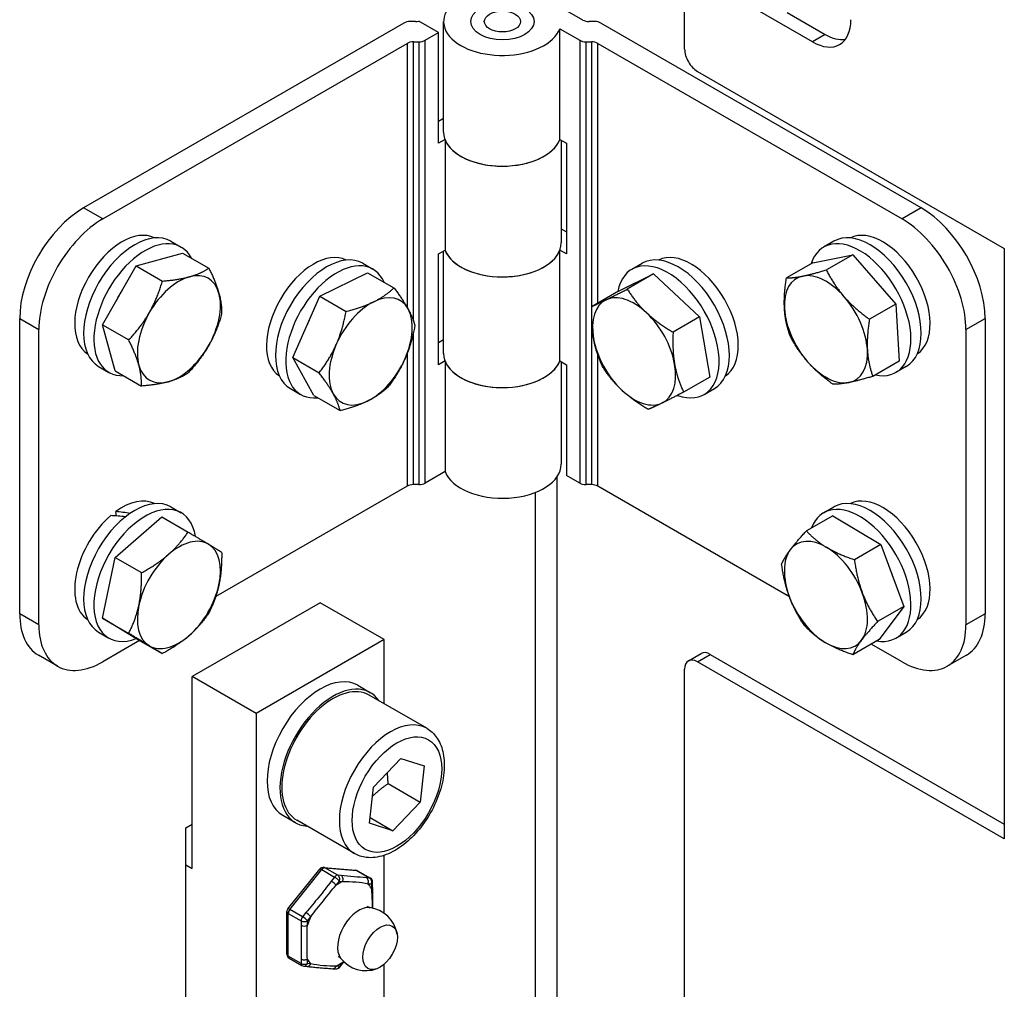
# Model space of a CAD drawing. Units: millimetres. Extents: x 311 to 4180, y 39 to 5448.
# Drawn here: x 1218 to 1327, y 3898 to 4006 of the extents above; entities that cross this region are included whole.
import ezdxf

# ---------------------------------------------------------------- set-up
doc = ezdxf.new("R2010")
doc.units = ezdxf.units.MM
doc.header["$LTSCALE"] = 20
doc.layers.add('Visible Edges(Hillmar_metric)', color=7, linetype='Continuous', lineweight=25)
doc.layers.add('Visible Tangent Edges(Hillmar_Metric)', color=7, linetype='Continuous', lineweight=25, true_color=0xc0c0c0)

msp = doc.modelspace()

# ---------------------------------------------------------------- linework, layer by layer
at = {"layer": 'Visible Edges(Hillmar_metric)'}
for p, q in [((1291.8928, 4002.2931), (1291.8928, 4009.6415)), ((1280.6397, 4005.524), (1276.3364, 4008.0085)), ((1306.0349, 4003.1096), (1299.6909, 4006.7722)), ((1303.233, 4006.3603), (1307.4491, 4003.926)), ((1260.8407, 4005.1858), (1225.4247, 3984.7384)), ((1262.1336, 4005.3549), (1261.5479, 4005.3549)), ((1264.6692, 4004.1302), (1262.4843, 4005.3916)), ((1265.2402, 3993.1075), (1265.2402, 4005.3549)), ((1281.9326, 4005.3549), (1281.3468, 4005.3549)), ((1318.0557, 3984.7384), (1282.6397, 4005.1858)), ((1263.1943, 4003.2787), (1264.6692, 4004.1302)), ((1264.6692, 3991.8827), (1264.6692, 4004.1302)), ((1278.0881, 4004.5477), (1280.2862, 4003.2787)), ((1278.0881, 3992.3003), (1278.0881, 4004.5477)), ((1261.9014, 4003.1096), (1262.4872, 4003.1096)), ((1280.9933, 4003.1096), (1281.5791, 4003.1096)), ((1227.5461, 3983.5136), (1261.1943, 4002.9405)), ((1282.2862, 4002.9405), (1315.9344, 3983.5136)), ((1293.307, 3999.8436), (1327.2481, 3980.2476)), ((1264.6692, 3994.3322), (1265.2402, 3994.6619)), ((1265.3924, 3992.3003), (1264.6692, 3991.8827)), ((1265.3924, 3992.3003), (1265.3924, 3980.0528)), ((1278.0881, 3992.3003), (1278.8113, 3991.8827)), ((1278.2402, 3992.2124), (1278.2402, 3980.86)), ((1278.8113, 3991.8827), (1278.8113, 3979.6353)), ((1278.2402, 3982.4145), (1278.8113, 3982.0848)), ((1235.0816, 3981.0521), (1236.213, 3980.3989)), ((1308.3989, 3981.0521), (1307.2675, 3980.3989)), ((1327.2481, 3980.2476), (1327.2481, 3914.9279)), ((1231.2306, 3978.3227), (1236.3658, 3979.7396)), ((1236.3658, 3979.7396), (1239.2786, 3978.0578)), ((1264.6692, 3979.6353), (1265.3924, 3980.0528)), ((1264.6692, 3967.3878), (1264.6692, 3979.6353)), ((1265.2402, 3968.6126), (1265.2402, 3979.965)), ((1278.0881, 3967.8054), (1278.0881, 3980.0528)), ((1278.8113, 3979.6353), (1278.0881, 3980.0528)), ((1306.0763, 3978.6719), (1310.4802, 3979.5492)), ((1310.4802, 3979.5492), (1307.5674, 3977.8674)), ((1310.4802, 3979.5492), (1315.2471, 3974.103)), ((1227.5022, 3971.8088), (1231.2306, 3978.3227)), ((1231.2306, 3978.3227), (1234.1435, 3976.6409)), ((1256.2948, 3978.6026), (1257.4262, 3977.9494)), ((1286.0543, 3977.9494), (1287.1857, 3978.6026)), ((1306.0763, 3978.6719), (1303.1634, 3976.9902)), ((1251.5401, 3974.9594), (1256.8331, 3977.5672)), ((1256.8331, 3977.5672), (1259.746, 3975.8855)), ((1284.5636, 3975.5266), (1288.4657, 3977.4274)), ((1288.4657, 3977.4274), (1285.5529, 3975.7456)), ((1288.4657, 3977.4274), (1293.5321, 3972.6771)), ((1248.5575, 3968.1684), (1251.5401, 3974.9594)), ((1251.5401, 3974.9594), (1254.4529, 3973.2776)), ((1284.5636, 3975.5266), (1281.6507, 3973.8448)), ((1315.2471, 3974.103), (1312.3343, 3972.4212)), ((1315.2471, 3974.103), (1315.6101, 3967.7795)), ((1218.3537, 3939.8311), (1218.3537, 3972.4909)), ((1293.5321, 3972.6771), (1290.6192, 3970.9953)), ((1293.5321, 3972.6771), (1294.6963, 3966.0259)), ((1325.1268, 3972.4909), (1325.1268, 3939.8311)), ((1227.5022, 3971.8088), (1230.415, 3970.127)), ((1228.9088, 3966.7119), (1227.5022, 3971.8088)), ((1220.475, 3938.6063), (1220.475, 3971.2662)), ((1323.0055, 3971.2662), (1323.0055, 3938.6063)), ((1264.6692, 3969.8373), (1265.2402, 3970.167)), ((1250.8679, 3963.9853), (1248.5575, 3968.1684)), ((1248.5575, 3968.1684), (1251.4704, 3966.4866)), ((1227.0816, 3967.1957), (1228.213, 3966.5425)), ((1265.3924, 3967.8054), (1264.6692, 3967.3878)), ((1265.3924, 3967.8054), (1265.3924, 3955.5579)), ((1278.0881, 3967.8054), (1278.8113, 3967.3878)), ((1278.2402, 3967.7175), (1278.2402, 3956.3651)), ((1278.8113, 3967.3878), (1278.8113, 3955.1404)), ((1315.6101, 3967.7795), (1312.6972, 3966.0978)), ((1316.3989, 3967.1957), (1315.2675, 3966.5425)), ((1228.9088, 3966.7119), (1231.8217, 3965.0301)), ((1294.6963, 3966.0259), (1291.7834, 3964.3442)), ((1248.2948, 3964.7462), (1249.4262, 3964.093)), ((1250.8679, 3963.9853), (1253.7808, 3962.3035)), ((1294.0543, 3964.093), (1295.1857, 3964.7462)), ((1265.3924, 3955.5579), (1263.1943, 3954.2889)), ((1280.2862, 3954.2889), (1278.8113, 3955.1404)), ((1262.4872, 3954.1198), (1261.9014, 3954.1198)), ((1281.5791, 3954.1198), (1280.9933, 3954.1198)), ((1261.1943, 3953.9507), (1240.0308, 3941.7319)), ((1275.4075, 3681.8547), (1275.4075, 3953.2667)), ((1303.4799, 3941.7145), (1282.2862, 3953.9507)), ((1229.0604, 3950.647), (1228.9721, 3951.1336)), ((1235.0816, 3951.6583), (1236.213, 3951.0051)), ((1307.2675, 3951.0051), (1308.3989, 3951.6583)), ((1228.9226, 3946.064), (1234.0625, 3950.5579)), ((1234.0625, 3950.5579), (1236.9754, 3948.8761)), ((1308.2792, 3950.6778), (1305.3663, 3948.9961)), ((1308.2792, 3950.6778), (1313.5854, 3947.4954)), ((1313.5854, 3947.4954), (1310.6725, 3945.8137)), ((1313.5854, 3947.4954), (1316.1494, 3940.6494)), ((1227.4973, 3939.3379), (1228.9226, 3946.064)), ((1228.9226, 3946.064), (1231.8354, 3944.3822)), ((1251.5877, 3941.0558), (1237.4456, 3932.8908)), ((1258.6588, 3936.9733), (1251.5877, 3941.0558)), ((1316.1494, 3940.6494), (1313.2365, 3938.9677)), ((1316.1494, 3940.6494), (1313.4071, 3936.9859)), ((1231.2121, 3937.1059), (1227.4973, 3939.3379)), ((1227.4973, 3939.3379), (1230.4102, 3937.6562)), ((1227.0816, 3937.8018), (1228.213, 3937.1486)), ((1315.2675, 3937.1486), (1316.3989, 3937.8018)), ((1231.6152, 3936.8731), (1227.5461, 3934.5238)), ((1231.2121, 3937.1059), (1234.125, 3935.4241)), ((1258.6588, 3936.9733), (1244.5166, 3928.8084)), ((1258.6588, 3929.881), (1258.6588, 3936.9733)), ((1313.4071, 3936.9859), (1310.4943, 3935.3041)), ((1315.9344, 3934.5238), (1312.5386, 3936.4844)), ((1222.5461, 3934.0286), (1220.4247, 3935.2533)), ((1292.307, 3934.6229), (1293.7212, 3935.4394)), ((1327.2481, 3914.9279), (1293.307, 3934.5238)), ((1294.7212, 3935.3403), (1327.2481, 3916.5609)), ((1323.0557, 3935.2533), (1320.9344, 3934.0286)), ((1291.8928, 3675.6944), (1291.8928, 3933.7073)), ((1237.4456, 3911.6619), (1237.4456, 3932.8908)), ((1244.5166, 3928.8084), (1237.4456, 3932.8908)), ((1255.7377, 3931.9139), (1257.1519, 3931.0974)), ((1263.3659, 3927.1634), (1257.0019, 3930.8376)), ((1244.5166, 3928.8084), (1244.5166, 3822.6638)), ((1257.4929, 3920.6495), (1260.5171, 3923.8195)), ((1260.5171, 3923.8195), (1263.0972, 3922.9969)), ((1263.0972, 3922.9969), (1262.6531, 3919.0043)), ((1257.0488, 3916.6569), (1257.4929, 3920.6495)), ((1259.1175, 3921.0456), (1262.6531, 3919.0043)), ((1262.6531, 3919.0043), (1259.6289, 3915.8343)), ((1247.4377, 3917.5379), (1248.8519, 3916.7214)), ((1255.3659, 3913.3069), (1249.0019, 3916.9812)), ((1257.1185, 3917.2837), (1259.6289, 3915.8343)), ((1236.7385, 3916.1527), (1237.4456, 3916.5609)), ((1236.7385, 3842.668), (1236.7385, 3916.1527)), ((1259.6289, 3915.8343), (1257.0488, 3916.6569)), ((1258.6588, 3906.7048), (1258.6588, 3913.1037)), ((1248.016, 3907.1879), (1251.5515, 3911.5861)), ((1251.9857, 3911.7709), (1255.5213, 3911.4551)), ((1255.7268, 3911.3901), (1257.141, 3910.5736)), ((1257.391, 3909.6544), (1257.391, 3910.1406)), ((1247.9057, 3902.1606), (1247.9057, 3906.8746)), ((1248.1557, 3901.7276), (1249.5699, 3900.9111)), ((1249.7754, 3900.8461), (1250.1401, 3900.8135)), ((1253.7452, 3900.715), (1254.1098, 3901.1687)), ((1258.6588, 3888.7419), (1258.6588, 3901.0548)), ((1252.9463, 3900.5628), (1253.311, 3900.5303))]:
    msp.add_line(p, q, dxfattribs=at)
for centre, radius, start, end in [((1251.9412, 3911.2729), 0.5, 84.896091, 141.206023), ((1255.4768, 3910.9571), 0.5, 60, 84.896091), ((1256.891, 3910.1406), 0.5, 0, 60), ((1248.4057, 3906.8746), 0.5, 141.206023, 180), ((1256.6373, 3903.8476), 3.5, 8.986453, 82.879364), ((1248.4057, 3902.1606), 0.5, 180, 240), ((1256.6373, 3903.8476), 3.5, 217.120636, 291.013547), ((1249.8199, 3901.3441), 0.5, 240, 264.896091), ((1253.3555, 3901.0283), 0.5, 264.896091, 321.206023)]:
    msp.add_arc(centre, radius, start, end, dxfattribs=at)
for centre, major_axis, ratio, start_param, end_param in [((1271.7402, 4005.3549), (-6.5, 0), 0.57735027, 3.92699082, 9.2079901), ((1261.5479, 4004.7776), (1, 0), 0.57735027, 1.57079633, 2.35619449), ((1262.1336, 4005.9323), (1, 0), 0.57735027, 4.71238898, 5.07070856), ((1281.3468, 4005.9323), (1, 0), 0.57735027, 3.92699082, 4.71238898), ((1281.9326, 4004.7776), (1, 0), 0.57735027, 0.78539816, 1.57079633), ((1306.0349, 4008.0085), (3, -5.1962), 0.57735027, 5.49778714, 7.06858347), ((1261.9014, 4002.5322), (-1, 0), 0.57735027, 4.71238898, 5.49778714), ((1262.4872, 4003.6869), (-1, 0), 0.57735027, 1.57079633, 2.35619449), ((1280.9933, 4003.6869), (-1, 0), 0.57735027, 0.78539816, 1.57079633), ((1281.5791, 4002.5322), (-1, 0), 0.57735027, 3.92699082, 4.71238898), ((1307.4491, 4008.825), (3, -5.1962), 0.57735027, 5.49778714, 6.04524418), ((1293.307, 4001.4766), (-1, 1.7321), 0.57735027, 0.78539816, 2.35619449), ((1271.7402, 3993.1075), (-6.5, 0), 0.57735027, 0, 2.92480479), ((1271.7402, 3993.1075), (6.5, 0), 0.57735027, 3.35838052, 6.06639744), ((1225.4247, 3976.5734), (-5, -8.6603), 0.57735027, 3.92699082, 5.49778714), ((1318.0557, 3976.5734), (-5, 8.6603), 0.57735027, 3.92699082, 5.49778714), ((1227.5461, 3975.3487), (5, 8.6603), 0.57735027, 0.78539816, 2.35619449), ((1315.9344, 3975.3487), (5, -8.6603), 0.57735027, 0.78539816, 2.35619449), ((1229.6674, 3974.9404), (-3.7, -6.4086), 0.57735027, 3.17121903, 6.25355893), ((1231.0816, 3974.1239), (4, 6.9282), 0.57735027, 0, 3.14159265), ((1313.8131, 3974.9404), (3.7, -6.4086), 0.57735027, 0.02962637, 3.11196628), ((1232.213, 3973.4707), (-4, -6.9282), 0.57735027, 2.78811517, 6.63666279), ((1311.2675, 3973.4707), (-4, 6.9282), 0.57735027, 2.66268591, 6.76209205), ((1312.3989, 3974.1239), (4, -6.9282), 0.57735027, 0, 3.14159265), ((1271.7402, 3980.86), (-6.5, 0), 0.57735027, 0.21678786, 3.14159265), ((1250.8806, 3972.4909), (-3.7, -6.4086), 0.57735027, 3.17121903, 6.25355893), ((1252.2948, 3971.6744), (4, 6.9282), 0.57735027, 0, 3.14159265), ((1271.7402, 3980.86), (6.5, 0), 0.57735027, 3.35838052, 6.06639744), ((1290.0543, 3971.0212), (-4, 6.9282), 0.57735027, 2.54272246, 6.87328488), ((1291.1857, 3971.6744), (4, -6.9282), 0.57735027, 0, 3.14159265), ((1292.5999, 3972.4909), (-3.7, 6.4086), 0.57735027, 3.17121903, 6.25355893), ((1253.4262, 3971.0212), (-4, -6.9282), 0.57735027, 2.74286292, 6.68191504), ((1235.9607, 3971.307), (-3.25, -5.6292), 0.57735027, 3.6716508, 4.71884835), ((1235.9607, 3971.307), (3.25, 5.6292), 0.57735027, 5.7660459, 6.81324345), ((1307.5198, 3971.307), (-3.25, 5.6292), 0.57735027, 6.08982392, 7.13702147), ((1307.5198, 3971.307), (-3.25, 5.6292), 0.57735027, 5.04262637, 6.08982392), ((1311.2675, 3973.4707), (2.85, -4.9363), 0.57735027, 1.86962098, 1.93244644), ((1232.213, 3973.4707), (2.85, 4.9363), 0.57735027, 1.44650721, 1.70800418), ((1235.9607, 3971.307), (3.25, 5.6292), 0.57735027, 4.71884835, 5.7660459), ((1257.1739, 3968.8575), (3.25, 5.6292), 0.57735027, 5.94820305, 6.9954006), ((1286.3066, 3968.8575), (-3.25, 5.6292), 0.57735027, 5.19535397, 6.24255152), ((1307.5198, 3971.307), (-3.25, 5.6292), 0.57735027, 3.99542881, 5.04262637), ((1257.1739, 3968.8575), (-3.25, -5.6292), 0.57735027, 3.85380795, 4.9010055), ((1286.3066, 3968.8575), (-3.25, 5.6292), 0.57735027, 6.24255152, 7.28974907), ((1307.5198, 3971.307), (3.25, -5.6292), 0.57735027, 3.99542881, 5.04262637), ((1235.9607, 3971.307), (-3.25, -5.6292), 0.57735027, 4.71884835, 5.7660459), ((1257.1739, 3968.8575), (3.25, 5.6292), 0.57735027, 4.9010055, 5.94820305), ((1286.3066, 3968.8575), (-3.25, 5.6292), 0.57735027, 4.14815642, 5.19535397), ((1253.4262, 3971.0212), (2.85, 4.9363), 0.57735027, 1.6507509, 1.8680748), ((1235.9607, 3971.307), (3.25, 5.6292), 0.57735027, 3.6716508, 4.71884835), ((1257.1739, 3968.8575), (-3.25, -5.6292), 0.57735027, 4.9010055, 5.94820305), ((1286.3066, 3968.8575), (3.25, -5.6292), 0.57735027, 4.14815642, 5.19535397), ((1271.7402, 3968.6126), (-6.5, 0), 0.57735027, 0, 2.92480479), ((1307.5198, 3971.307), (3.25, -5.6292), 0.57735027, 6.08982392, 7.13702147), ((1235.9607, 3971.307), (-3.25, -5.6292), 0.57735027, 5.7660459, 6.81324345), ((1257.1739, 3968.8575), (3.25, 5.6292), 0.57735027, 3.85380795, 4.9010055), ((1271.7402, 3968.6126), (6.5, 0), 0.57735027, 3.35838052, 6.06639744), ((1286.3066, 3968.8575), (3.25, -5.6292), 0.57735027, 6.24255152, 7.28974907), ((1307.5198, 3971.307), (3.25, -5.6292), 0.57735027, 5.04262637, 6.08982392), ((1257.1739, 3968.8575), (-3.25, -5.6292), 0.57735027, 5.94820305, 6.9954006), ((1286.3066, 3968.8575), (3.25, -5.6292), 0.57735027, 5.19535397, 6.24255152), ((1271.7402, 3956.3651), (6.5, 0), 0.57735027, 3.35838052, 6.28318531), ((1261.9014, 3953.5424), (1, 0), 0.57735027, 1.57079633, 2.35619449), ((1262.4872, 3954.6971), (1, 0), 0.57735027, 4.71238898, 5.49778714), ((1280.9933, 3954.6971), (1, 0), 0.57735027, 3.92699082, 4.71238898), ((1281.5791, 3953.5424), (1, 0), 0.57735027, 0.78539816, 1.57079633), ((1231.0816, 3944.73), (4, 6.9282), 0.57735027, 0, 3.14159265), ((1312.3989, 3944.73), (4, -6.9282), 0.57735027, 0, 3.14159265), ((1313.8131, 3945.5465), (3.7, -6.4086), 0.57735027, 0.02962637, 3.11196628), ((1232.213, 3944.0768), (-4, -6.9282), 0.57735027, 2.52466898, 6.89746544), ((1229.6674, 3945.5465), (3.7, 6.4086), 0.57735027, 0.02962637, 0.91866291), ((1311.2675, 3944.0768), (-4, 6.9282), 0.57735027, 2.69366336, 6.7311146), ((1229.6674, 3945.5465), (-3.7, -6.4086), 0.57735027, 4.16841638, 6.25355893), ((1230.1573, 3945.2637), (-14.2233, 1.7391), 0.36633617, 4.76460162, 4.87973763), ((1229.1775, 3945.8294), (-14.2233, 1.7391), 0.36633617, 4.65917656, 4.77157681), ((1235.9607, 3941.9131), (3.25, 5.6292), 0.57735027, 6.27310222, 7.32029977), ((1235.9607, 3941.9131), (3.25, 5.6292), 0.57735027, 5.22590466, 6.27310222), ((1307.5198, 3941.9131), (-3.25, 5.6292), 0.57735027, 5.47839042, 6.52558797), ((1235.9607, 3941.9131), (-3.25, -5.6292), 0.57735027, 4.17870711, 5.22590466), ((1307.5198, 3941.9131), (-3.25, 5.6292), 0.57735027, 0.24240267, 1.28960022), ((1307.5198, 3941.9131), (-3.25, 5.6292), 0.57735027, 4.43119287, 5.47839042), ((1311.2675, 3944.0768), (2.85, -4.9363), 0.57735027, 1.21622479, 1.36297564), ((1235.9607, 3941.9131), (3.25, 5.6292), 0.57735027, 4.17870711, 5.22590466), ((1307.5198, 3941.9131), (3.25, -5.6292), 0.57735027, 0.24240267, 1.28960022), ((1307.5198, 3941.9131), (3.25, -5.6292), 0.57735027, 4.43119287, 5.47839042), ((1225.4247, 3943.9136), (-5, -8.6603), 0.57735027, 5.49778714, 6.28318531), ((1235.9607, 3941.9131), (-3.25, -5.6292), 0.57735027, 5.22590466, 6.27310222), ((1318.0557, 3943.9136), (5, -8.6603), 0.57735027, 0, 0.78539816), ((1227.5461, 3942.6888), (-5, -8.6603), 0.57735027, 5.49778714, 7.06858347), ((1315.9344, 3942.6888), (5, -8.6603), 0.57735027, 5.49778714, 7.06858347), ((1235.9607, 3941.9131), (-3.25, -5.6292), 0.57735027, 6.27310222, 7.32029977), ((1307.5198, 3941.9131), (3.25, -5.6292), 0.57735027, 5.47839042, 6.52558797), ((1294.7212, 3933.7073), (-1, 1.7321), 0.57735027, 5.49778714, 6.28318531), ((1293.307, 3932.8908), (-1, 1.7321), 0.57735027, 5.49778714, 7.06858347), ((1251.5877, 3924.7259), (4.15, 7.188), 0.57735027, 0, 3.14159265), ((1253.0019, 3923.9094), (-4, -6.9282), 0.57735027, 3.14159265, 6.28318531), ((1253.0019, 3923.9094), (-4.15, -7.188), 0.57735027, 2.87190973, 6.55286823)]:
    msp.add_ellipse(centre, major_axis=major_axis, ratio=ratio, start_param=start_param, end_param=end_param, dxfattribs=at)
for centre, major_axis in [((1271.7402, 4005.3549), (3.5, 0)), ((1271.7402, 4005.3549), (-3.5, 0)), ((1271.7402, 4005.3549), (-2, 0)), ((1258.208, 3902.9407), (-1.3524, -2.3424))]:
    msp.add_ellipse(centre, major_axis=major_axis, ratio=0.57735027, dxfattribs=at)
for points, weights in [([(1237.1216, 3977.1124), (1238.3132, 3977.4412), (1239.2786, 3978.0578)], [1, 1.0379548493, 1]), ([(1239.2786, 3978.0578), (1240.0661, 3976.4551), (1240.3925, 3975.2724)], [1, 1.0379548493, 1]), ([(1234.1435, 3976.6409), (1235.93, 3976.7836), (1237.1216, 3977.1124)], [1, 1.0379548493, 1]), ([(1302.9343, 3973.5914), (1302.8501, 3975.0588), (1303.1634, 3976.9902)], [1, 1.0379548493, 1]), ([(1303.1634, 3976.9902), (1303.9329, 3976.9882), (1304.9549, 3977.1918)], [1, 1.0379548493, 1]), ([(1304.9549, 3977.1918), (1305.9768, 3977.3954), (1307.5674, 3977.8674)], [1, 1.0379548493, 1]), ([(1307.5674, 3977.8674), (1308.4341, 3976.1711), (1309.5403, 3974.9073)], [1, 1.0379548493, 1]), ([(1232.6898, 3973.147), (1233.555, 3974.6585), (1234.1435, 3976.6409)], [1, 1.0379548493, 1]), ([(1257.51, 3974.3445), (1258.7382, 3974.9497), (1259.746, 3975.8855)], [1, 1.0379548493, 1]), ([(1259.746, 3975.8855), (1260.7756, 3974.5276), (1261.3117, 3973.5569)], [1, 1.0379548493, 1]), ([(1283.1913, 3974.5582), (1284.0968, 3974.9993), (1285.5529, 3975.7456)], [1, 1.0379548493, 1]), ([(1285.5529, 3975.7456), (1286.4999, 3974.2358), (1287.6755, 3973.1335)], [1, 1.0379548493, 1]), ([(1240.3925, 3975.2724), (1240.7189, 3974.0896), (1240.6853, 3972.9609)], [1, 1.0379548493, 1]), ([(1309.5403, 3974.9073), (1310.6465, 3973.6435), (1312.3343, 3972.4212)], [1, 1.0379548493, 1]), ([(1254.4529, 3973.2776), (1256.2817, 3973.7394), (1257.51, 3974.3445)], [1, 1.0379548493, 1]), ([(1281.8223, 3970.2822), (1281.5522, 3971.8256), (1281.6507, 3973.8448)], [1, 1.0379548493, 1]), ([(1281.6507, 3973.8448), (1282.2858, 3974.1171), (1283.1913, 3974.5582)], [1, 1.0379548493, 1]), ([(1303.5263, 3970.6667), (1303.0186, 3972.1241), (1302.9343, 3973.5914)], [1, 1.0379548493, 1]), ([(1230.415, 3970.127), (1231.8246, 3971.6354), (1232.6898, 3973.147)], [1, 1.0379548493, 1]), ([(1240.6853, 3972.9609), (1240.0968, 3970.9785), (1239.2316, 3969.467)], [1, 1.0379548493, 1]), ([(1253.3722, 3969.6451), (1254.0643, 3971.221), (1254.4529, 3973.2776)], [1, 1.0379548493, 1]), ([(1261.3117, 3973.5569), (1261.8478, 3972.5862), (1262.0564, 3971.7023)], [1, 1.0379548493, 1]), ([(1287.6755, 3973.1335), (1288.8512, 3972.0312), (1290.6192, 3970.9953)], [1, 1.0379548493, 1]), ([(1262.0564, 3971.7023), (1261.6678, 3969.6457), (1260.9756, 3968.0698)], [1, 1.0379548493, 1]), ([(1312.3343, 3972.4212), (1312.021, 3970.4899), (1312.1052, 3969.0225)], [1, 1.0379548493, 1]), ([(1290.6192, 3970.9953), (1290.5206, 3968.9761), (1290.7908, 3967.4327)], [1, 1.0379548493, 1]), ([(1305.4993, 3967.7066), (1304.3931, 3968.9704), (1303.5263, 3970.6667)], [1, 1.0379548493, 1]), ([(1231.5289, 3967.3416), (1231.2025, 3968.5243), (1230.415, 3970.127)], [1, 1.0379548493, 1]), ([(1239.2316, 3969.467), (1238.3664, 3967.9554), (1236.9569, 3966.4471)], [1, 1.0379548493, 1]), ([(1251.4704, 3966.4866), (1252.6801, 3968.0693), (1253.3722, 3969.6451)], [1, 1.0379548493, 1]), ([(1282.815, 3967.1937), (1282.0925, 3968.7388), (1281.8223, 3970.2822)], [1, 1.0379548493, 1]), ([(1312.1052, 3969.0225), (1312.1894, 3967.5551), (1312.6972, 3966.0978)], [1, 1.0379548493, 1]), ([(1231.8217, 3965.0301), (1231.8553, 3966.1588), (1231.5289, 3967.3416)], [1, 1.0379548493, 1]), ([(1260.9756, 3968.0698), (1260.2835, 3966.494), (1259.0738, 3964.9114)], [1, 1.0379548493, 1]), ([(1284.9376, 3964.5815), (1283.762, 3965.6838), (1282.815, 3967.1937)], [1, 1.0379548493, 1]), ([(1290.7908, 3967.4327), (1291.061, 3965.8893), (1291.7834, 3964.3442)], [1, 1.0379548493, 1]), ([(1308.2932, 3965.2205), (1306.6054, 3966.4428), (1305.4993, 3967.7066)], [1, 1.0379548493, 1]), ([(1236.9569, 3966.4471), (1235.9914, 3965.8304), (1234.7998, 3965.5016)], [1, 1.0379548493, 1]), ([(1253.0361, 3964.1581), (1252.5, 3965.1288), (1251.4704, 3966.4866)], [1, 1.0379548493, 1]), ([(1312.6972, 3966.0978), (1311.1066, 3965.6257), (1310.0847, 3965.4221)], [1, 1.0379548493, 1]), ([(1234.7998, 3965.5016), (1233.6082, 3965.1728), (1231.8217, 3965.0301)], [1, 1.0379548493, 1]), ([(1259.0738, 3964.9114), (1258.0661, 3963.9756), (1256.8378, 3963.3704)], [1, 1.0379548493, 1]), ([(1310.0847, 3965.4221), (1309.0627, 3965.2186), (1308.2932, 3965.2205)], [1, 1.0379548493, 1]), ([(1253.7808, 3962.3035), (1253.5723, 3963.1874), (1253.0361, 3964.1581)], [1, 1.0379548493, 1]), ([(1287.8813, 3962.4433), (1286.1133, 3963.4792), (1284.9376, 3964.5815)], [1, 1.0379548493, 1]), ([(1291.7834, 3964.3442), (1290.3274, 3963.5978), (1289.4219, 3963.1567)], [1, 1.0379548493, 1]), ([(1256.8378, 3963.3704), (1255.6096, 3962.7653), (1253.7808, 3962.3035)], [1, 1.0379548493, 1]), ([(1289.4219, 3963.1567), (1288.5164, 3962.7156), (1287.8813, 3962.4433)], [1, 1.0379548493, 1]), ([(1234.8159, 3946.3921), (1236.0087, 3947.435), (1236.9754, 3948.8761)], [1, 1.0379548493, 1]), ([(1236.9754, 3948.8761), (1238.3813, 3948.041), (1239.2433, 3947.5231)], [1, 1.0379548493, 1]), ([(1303.5847, 3946.9273), (1304.221, 3947.7774), (1305.3663, 3948.9961)], [1, 1.0379548493, 1]), ([(1305.3663, 3948.9961), (1306.3776, 3947.9063), (1307.6089, 3947.1679)], [1, 1.0379548493, 1]), ([(1239.2433, 3947.5231), (1240.1053, 3947.0051), (1240.6902, 3946.644)], [1, 1.0379548493, 1]), ([(1231.8354, 3944.3822), (1233.6232, 3945.3493), (1234.8159, 3946.3921)], [1, 1.0379548493, 1]), ([(1240.6902, 3946.644), (1240.7188, 3944.6048), (1240.3881, 3943.044)], [1, 1.0379548493, 1]), ([(1302.6241, 3945.3325), (1302.9483, 3946.0772), (1303.5847, 3946.9273)], [1, 1.0379548493, 1]), ([(1307.6089, 3947.1679), (1308.8402, 3946.4294), (1310.6725, 3945.8137)], [1, 1.0379548493, 1]), ([(1303.4955, 3941.6725), (1302.9006, 3943.2611), (1302.6241, 3945.3325)], [1, 1.0379548493, 1]), ([(1310.6725, 3945.8137), (1310.949, 3943.7423), (1311.544, 3942.1537)], [1, 1.0379548493, 1]), ([(1231.5333, 3940.7822), (1231.8641, 3942.343), (1231.8354, 3944.3822)], [1, 1.0379548493, 1]), ([(1240.3881, 3943.044), (1240.0573, 3941.4832), (1239.2649, 3939.918)], [1, 1.0379548493, 1]), ([(1311.544, 3942.1537), (1312.139, 3940.5651), (1313.2365, 3938.9677)], [1, 1.0379548493, 1]), ([(1305.188, 3938.4865), (1304.0905, 3940.0839), (1303.4955, 3941.6725)], [1, 1.0379548493, 1]), ([(1230.4102, 3937.6562), (1231.2026, 3939.2214), (1231.5333, 3940.7822)], [1, 1.0379548493, 1]), ([(1239.2649, 3939.918), (1238.2982, 3938.4769), (1237.1055, 3937.434)], [1, 1.0379548493, 1]), ([(1313.2365, 3938.9677), (1312.0912, 3937.749), (1311.4549, 3936.8989)], [1, 1.0379548493, 1]), ([(1232.6781, 3936.3031), (1231.8161, 3936.8211), (1230.4102, 3937.6562)], [1, 1.0379548493, 1]), ([(1307.4306, 3936.6583), (1306.1993, 3937.3968), (1305.188, 3938.4865)], [1, 1.0379548493, 1]), ([(1237.1055, 3937.434), (1235.9127, 3936.3912), (1234.125, 3935.4241)], [1, 1.0379548493, 1]), ([(1310.4943, 3935.3041), (1308.6619, 3935.9199), (1307.4306, 3936.6583)], [1, 1.0379548493, 1]), ([(1311.4549, 3936.8989), (1310.8185, 3936.0488), (1310.4943, 3935.3041)], [1, 1.0379548493, 1]), ([(1234.125, 3935.4241), (1233.5401, 3935.7852), (1232.6781, 3936.3031)], [1, 1.0379548493, 1]), ([(1259.1175, 3921.0456), (1259.0442, 3921.7124), (1259.0412, 3922.2724)], [1, 1.04099734451, 1.06026519442]), ([(1257.38, 3919.6348), (1258.0737, 3920.3546), (1259.1175, 3921.0456)], [1.07732144366, 1.07585706384, 1])]:
    msp.add_rational_spline(points, weights, degree=2, dxfattribs=at)
for points, knots in [([(1263.3659, 3927.1634), (1263.7992, 3926.9132), (1264.1728, 3926.5641), (1264.7836, 3925.7002), (1265.0072, 3925.1756), (1265.3024, 3923.9591), (1265.3475, 3923.252), (1265.2393, 3921.7499), (1265.0769, 3920.9519), (1264.5675, 3919.3682), (1264.2217, 3918.5828), (1263.3845, 3917.0959), (1262.894, 3916.3943), (1261.8084, 3915.1352), (1261.2133, 3914.5785), (1259.9601, 3913.6676), (1259.3015, 3913.3144), (1257.9861, 3912.8829), (1257.3264, 3912.7962), (1256.223, 3912.9279), (1255.77, 3913.0736), (1255.3659, 3913.3069)], [1.1725963, 1.1725963, 1.1725963, 1.1725963, 1.43256553, 1.43256553, 1.71701002, 1.71701002, 2.04449458, 2.04449458, 2.38596001, 2.38596001, 2.72472778, 2.72472778, 3.06161675, 3.06161675, 3.40001612, 3.40001612, 3.74145419, 3.74145419, 4.07169694, 4.07169694, 4.31418896, 4.31418896, 4.31418896, 4.31418896]), ([(1257.4181, 3907.2594), (1257.4189, 3907.3013), (1257.4196, 3907.3434), (1257.4236, 3907.6372), (1257.4236, 3907.8922), (1257.4167, 3908.4033), (1257.4098, 3908.6592), (1257.3969, 3909.164), (1257.391, 3909.4131), (1257.391, 3909.6544)], [0.167993211, 0.167993211, 0.167993211, 0.167993211, 0.183348395, 0.183348395, 0.275022592, 0.275022592, 0.36669679, 0.36669679, 0.458370987, 0.458370987, 0.458370987, 0.458370987]), ([(1256.8207, 3907.468), (1256.8207, 3907.468), (1256.8481, 3907.4306), (1256.9581, 3907.3512), (1257.0481, 3907.3235), (1257.0711, 3907.3206)], [5.208087231, 5.208087231, 5.208087231, 5.208087231, 5.439084714, 5.439084714, 5.736768472, 5.736768472, 5.736768472, 5.736768472]), ([(1253.8465, 3901.7353), (1253.8312, 3901.7555), (1253.7482, 3901.8284), (1253.629, 3901.8753), (1253.5936, 3901.8785), (1253.5936, 3901.8785)], [2.117213162, 2.117213162, 2.117213162, 2.117213162, 2.442313947, 2.442313947, 2.645894403, 2.645894403, 2.645894403, 2.645894403]), ([(1250.1401, 3900.8135), (1250.3219, 3900.7972), (1250.5127, 3900.7773), (1250.8989, 3900.7365), (1251.0943, 3900.7157), (1251.4805, 3900.6778), (1251.6711, 3900.6608), (1252.044, 3900.6309), (1252.2262, 3900.618), (1252.5864, 3900.5921), (1252.7645, 3900.5791), (1252.9463, 3900.5628)], [0, 0, 0, 0, 0.091673471, 0.091673471, 0.183346942, 0.183346942, 0.275020412, 0.275020412, 0.366693883, 0.366693883, 0.458367354, 0.458367354, 0.458367354, 0.458367354])]:
    msp.add_open_spline(points, degree=3, knots=knots, dxfattribs=at)
msp.add_open_spline([(1254.1098, 3901.1687), (1254.148, 3901.2162), (1254.1866, 3901.2637), (1254.2255, 3901.3112)], degree=3, dxfattribs=at)
at = {"layer": 'Visible Tangent Edges(Hillmar_Metric)'}
for p, q in [((1261.9014, 3972.2445), (1261.9014, 4003.1096)), ((1262.4872, 4003.1096), (1262.4872, 3954.1198)), ((1263.1943, 3954.2889), (1263.1943, 4003.2787)), ((1280.2862, 4003.2787), (1280.2862, 3954.2889)), ((1280.9933, 3954.1198), (1280.9933, 4003.1096)), ((1281.5791, 4003.1096), (1281.5791, 3954.1198)), ((1307.4491, 4003.926), (1306.0349, 4003.1096)), ((1261.1943, 4002.9405), (1261.1943, 3973.7642)), ((1282.2862, 3974.2117), (1282.2862, 4002.9405)), ((1227.5461, 3983.5136), (1225.4247, 3984.7384)), ((1318.0557, 3984.7384), (1315.9344, 3983.5136)), ((1218.3537, 3972.4909), (1220.475, 3971.2662)), ((1323.0055, 3971.2662), (1325.1268, 3972.4909)), ((1261.9014, 3954.1198), (1261.9014, 3970.9511)), ((1261.1943, 3968.5974), (1261.1943, 3953.9507)), ((1282.2862, 3953.9507), (1282.2862, 3968.4904)), ((1277.7506, 3954.9363), (1277.7506, 3680.5934)), ((1220.475, 3938.6063), (1218.3537, 3939.8311)), ((1325.1268, 3939.8311), (1323.0055, 3938.6063)), ((1293.307, 3934.5238), (1294.7212, 3935.3403)), ((1236.7385, 3912.0702), (1237.4456, 3911.6619)), ((1248.2289, 3907.1261), (1251.7645, 3911.5244)), ((1251.7645, 3911.5244), (1253.1787, 3910.7079)), ((1252.118, 3911.7285), (1255.6536, 3911.4127)), ((1253.5322, 3910.912), (1252.118, 3911.7285)), ((1253.1787, 3910.7079), (1252.814, 3910.2542)), ((1253.8969, 3910.8794), (1253.5322, 3910.912)), ((1255.6536, 3911.4127), (1257.0678, 3910.5962)), ((1257.0678, 3910.5962), (1256.7031, 3910.6288)), ((1253.3444, 3909.7986), (1253.709, 3910.2523)), ((1253.709, 3910.2523), (1254.0737, 3910.2197)), ((1256.8799, 3909.969), (1257.2445, 3909.9365)), ((1257.2445, 3909.9365), (1257.2445, 3909.4503)), ((1248.0522, 3901.9564), (1248.0522, 3906.6705)), ((1248.0522, 3906.6705), (1249.4664, 3905.854)), ((1249.6432, 3906.3096), (1248.2289, 3907.1261)), ((1250.0078, 3906.7632), (1249.6432, 3906.3096)), ((1250.1735, 3905.854), (1250.5381, 3906.3076)), ((1249.4664, 3905.854), (1249.4664, 3905.3678)), ((1250.1735, 3905.3678), (1250.1735, 3905.854)), ((1249.4664, 3901.1399), (1248.0522, 3901.9564)), ((1249.4664, 3901.6261), (1249.4664, 3901.1399)), ((1250.1735, 3901.1399), (1250.1735, 3901.6261)), ((1250.5381, 3901.1074), (1250.1735, 3901.1399)), ((1253.709, 3900.8242), (1253.3444, 3900.8567)), ((1254.0737, 3901.2778), (1253.709, 3900.8242))]:
    msp.add_line(p, q, dxfattribs=at)
for centre, major_axis, ratio, start_param, end_param in [((1259.3659, 3920.2351), (4, 6.9282), 0.57735027, 0, 3.14159265), ((1251.9412, 3911.2729), (-0.3897, 0.3133), 0.21132487, 5.34430329, 6.28318531), ((1251.9412, 3911.2729), (0.25, 0.433), 0.57735027, 0.26179939, 1.30899694), ((1251.9412, 3911.2729), (0.0445, 0.498), 0.78867513, 5.9323059, 6.28318531), ((1253.3555, 3910.4564), (0.25, 0.433), 0.57735027, 0.26179939, 1.30899694), ((1253.3555, 3910.4564), (0.3897, -0.3133), 0.21132487, 0.63191431, 2.20271064), ((1253.3555, 3910.4564), (0.0445, 0.498), 0.78867513, 4.36150957, 5.9323059), ((1253.7201, 3910.4238), (0.0445, 0.498), 0.78867513, 4.36150957, 5.9323059), ((1255.4768, 3910.9571), (0.0445, 0.498), 0.78867513, 5.9323059, 6.28318531), ((1255.4768, 3910.9571), (0.25, 0.433), 0.57735027, 0, 0.26179939), ((1256.5264, 3910.1732), (0.0445, 0.498), 0.78867513, 4.36150957, 5.9323059), ((1256.891, 3910.1406), (0.25, 0.433), 0.57735027, 0, 0.26179939), ((1256.891, 3910.1406), (0.0445, 0.498), 0.78867513, 4.36150957, 5.9323059), ((1252.9908, 3910.0028), (0.3897, -0.3133), 0.21132487, 0.63191431, 2.20271064), ((1253.709, 3905.5382), (-2.75, -4.7631), 0.57735027, 3.83309171, 4.02088993), ((1253.709, 3905.5382), (2.75, 4.7631), 0.57735027, 5.92748681, 6.11528503), ((1256.891, 3910.1406), (0.5, 0), 0.57735027, 5.49778714, 6.28318531), ((1256.891, 3909.6544), (0.5, 0), 0.57735027, 5.49778714, 6.28318531), ((1248.4057, 3906.8746), (-0.3897, 0.3133), 0.21132487, 5.34430329, 6.28318531), ((1255.8516, 3904.3012), (1.6595, 2.8743), 0.57735027, 0.23898133, 2.90261133), ((1248.4057, 3906.8746), (-0.5, 0), 0.57735027, 0, 0.78539816), ((1248.4057, 3906.8746), (0.25, 0.433), 0.57735027, 1.30899694, 2.35619449), ((1249.8199, 3906.0581), (-0.25, -0.433), 0.57735027, 4.45058959, 5.49778714), ((1249.8199, 3906.0581), (-0.3897, 0.3133), 0.21132487, 3.77350697, 5.34430329), ((1250.1846, 3906.5117), (-0.3897, 0.3133), 0.21132487, 3.77350697, 5.34430329), ((1253.709, 3905.5382), (-2.75, -4.7631), 0.57735027, 4.88028926, 5.06808748), ((1249.8199, 3906.0581), (0.5, 0), 0.57735027, 3.92699082, 5.49778714), ((1249.8199, 3905.5719), (0.5, 0), 0.57735027, 3.92699082, 5.49778714), ((1248.4057, 3902.1606), (-0.5, 0), 0.57735027, 0, 0.78539816), ((1248.4057, 3902.1606), (-0.25, -0.433), 0.57735027, 5.49778714, 6.28318531), ((1249.8199, 3901.8303), (-0.5, 0), 0.57735027, 0.78539816, 2.35619449), ((1249.8199, 3901.3441), (-0.5, 0), 0.57735027, 0.78539816, 2.35619449), ((1249.8199, 3901.3441), (-0.25, -0.433), 0.57735027, 5.49778714, 6.28318531), ((1249.8199, 3901.3441), (-0.0445, -0.498), 0.78867513, 0, 1.21991692), ((1250.1846, 3901.3115), (-0.0445, -0.498), 0.78867513, 0, 1.21991692), ((1253.709, 3905.5382), (-2.75, -4.7631), 0.57735027, 5.92748681, 6.11528503), ((1252.9908, 3901.0609), (-0.0445, -0.498), 0.78867513, 0, 1.21991692), ((1253.3555, 3901.0283), (-0.0445, -0.498), 0.78867513, 0, 1.21991692), ((1253.709, 3905.5382), (2.75, 4.7631), 0.57735027, 3.83309171, 4.02088993), ((1253.3555, 3901.0283), (0.3897, -0.3133), 0.21132487, 0, 0.63191431), ((1253.7201, 3901.4819), (0.3897, -0.3133), 0.21132487, 0, 0.63191431)]:
    msp.add_ellipse(centre, major_axis=major_axis, ratio=ratio, start_param=start_param, end_param=end_param, dxfattribs=at)
msp.add_ellipse((1260.073, 3919.8269), major_axis=(3.5, 6.0622), ratio=0.57735027, dxfattribs=at)
for points, knots in [([(1256.7031, 3910.6288), (1256.2353, 3910.6706), (1255.7997, 3910.6939), (1254.864, 3910.7775), (1254.3647, 3910.8376), (1253.8969, 3910.8794)], [0, 0, 0, 0, 0.229183677, 0.229183677, 0.458367354, 0.458367354, 0.458367354, 0.458367354]), ([(1252.814, 3910.2542), (1252.3462, 3909.6723), (1251.9106, 3909.0723), (1250.9749, 3907.9084), (1250.4756, 3907.3452), (1250.0078, 3906.7632)], [0, 0, 0, 0, 0.229183677, 0.229183677, 0.458367354, 0.458367354, 0.458367354, 0.458367354]), ([(1250.5381, 3906.3076), (1250.9732, 3906.8975), (1251.4597, 3907.4906), (1252.412, 3908.6753), (1252.8728, 3909.2607), (1253.3444, 3909.7986)], [-0.458367354, -0.458367354, -0.458367354, -0.458367354, -0.229183677, -0.229183677, 0, 0, 0, 0]), ([(1254.0737, 3910.2197), (1254.5452, 3910.2263), (1255.0583, 3910.2032), (1256.0107, 3910.1181), (1256.4449, 3910.0566), (1256.8799, 3909.969)], [-0.458367354, -0.458367354, -0.458367354, -0.458367354, -0.229183677, -0.229183677, 0, 0, 0, 0]), ([(1257.2445, 3909.4503), (1257.2811, 3908.8669), (1257.3338, 3908.2357), (1257.3338, 3907.4933), (1257.3323, 3907.386), (1257.3296, 3907.2787)], [-0.458370987, -0.458370987, -0.458370987, -0.458370987, -0.229185494, -0.229185494, -0.190394054, -0.190394054, -0.190394054, -0.190394054]), ([(1249.4664, 3905.3678), (1249.4664, 3904.744), (1249.4982, 3904.1024), (1249.4982, 3902.8548), (1249.4664, 3902.2499), (1249.4664, 3901.6261)], [0, 0, 0, 0, 0.229185494, 0.229185494, 0.458370987, 0.458370987, 0.458370987, 0.458370987]), ([(1250.1735, 3901.6261), (1250.1369, 3902.2095), (1250.1365, 3902.8105), (1250.1365, 3904.0803), (1250.1369, 3904.7423), (1250.1735, 3905.3678)], [-0.458370987, -0.458370987, -0.458370987, -0.458370987, -0.229185494, -0.229185494, 0, 0, 0, 0]), ([(1253.3444, 3900.8567), (1252.8728, 3900.8501), (1252.412, 3900.8431), (1251.4596, 3900.9281), (1250.9732, 3901.0198), (1250.5381, 3901.1074)], [-0.458367354, -0.458367354, -0.458367354, -0.458367354, -0.229183677, -0.229183677, 0, 0, 0, 0])]:
    msp.add_open_spline(points, degree=3, knots=knots, dxfattribs=at)
msp.add_open_spline([(1254.1596, 3901.3755), (1254.1308, 3901.3429), (1254.1022, 3901.3103), (1254.0737, 3901.2778)], degree=3, dxfattribs=at)

doc.saveas('drawing.dxf')
